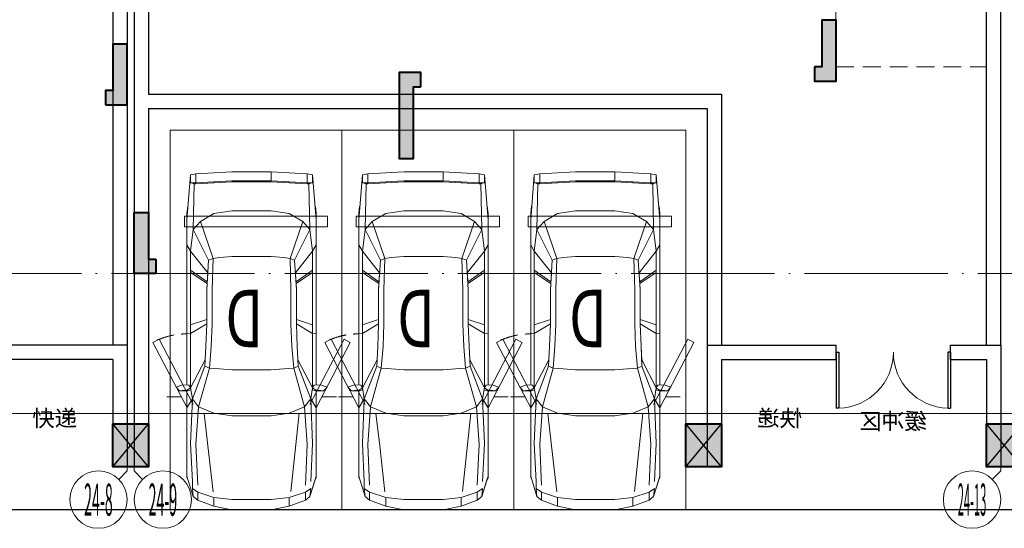
# Model space of a CAD drawing. Extents: x 718350208 to 1439593565, y 2525566529 to 5071443259.
# Drawn here: x 719732755 to 719746505, y 2535507184 to 2535514279 of the extents above; entities that cross this region are included whole.
import ezdxf
from ezdxf.enums import TextEntityAlignment as Align

# ---------------------------------------------------------------- set-up
doc = ezdxf.new("R2010")
doc.units = 0
doc.header["$LTSCALE"] = 1000
doc.header["$MEASUREMENT"] = 0
for name, pattern in [('( Hidden )', [0.375, 0.25, -0.125]), ('DASH', [0.35, 0.25, -0.1]), ('DOTE', [2.4200000000000004, 2, -0.2, 0.02, -0.2])]:
    doc.linetypes.add(name, pattern=pattern)
doc.layers.get('0').update_dxf_attribs({"lineweight": 5})
for name, color, linetype in [('1报建隐藏内容', 6, 'Continuous'), ('2025.03.29结构意见', 1, 'Continuous'), ('A-B-轴标文字', 7, 'Continuous'), ('A-WALL', 4, 'Continuous'), ('A-车道2', 40, 'Continuous'), ('A_N_RMNAME', 7, 'Continuous'), ('WINDOW', 2, 'Continuous')]:
    doc.layers.add(name, color=color, linetype=linetype)
for name, color, linetype, lineweight in [('A-ANNO-IDEN', 11, 'Continuous', 15), ('A-B-第一二道尺寸', 3, 'Continuous', 15), ('A-B-轴标', 3, 'Continuous', 9), ('A-B-轴线', 16, 'DOTE', 9), ('A-P-停车位', 195, 'Continuous', 9), ('A-P-家具', 46, 'Continuous', 9), ('A-W-索引', 54, 'Continuous', 15), ('S-COLU', 1, 'Continuous', 40), ('S-WALL', 1, 'Continuous', 40), ('S-WALL-HATC', 9, 'Continuous', 9)]:
    doc.layers.add(name, color=color, linetype=linetype, lineweight=lineweight)
doc.styles.add('COMPLEX', font='complex')
doc.styles.add('DIM3-100', font='tssdeng', dxfattribs={"width": 0.699999988079071, "bigfont": 'hztxt'})
doc.styles.add('GLA_T_G03', font='simhei.ttf')
doc.styles.add('hz', font='simplex', dxfattribs={"width": 0.699999988079071, "bigfont": 'hztxt'})
doc.styles.get("Standard").update_dxf_attribs({"font": 'romans.shx', "bigfont": 'hzdx.shx'})
doc.dimstyles.new('DIM_3-100', dxfattribs={"dimscale": 100, "dimtxt": 3, "dimasz": 1, "dimexe": 1.5, "dimexo": 2.5, "dimgap": 1.5, "dimtad": 1, "dimdec": 0, "dimzin": 1, "dimdsep": 46, "dimtxsty": 'Standard', "dimblk1": 'ARCHTICK', "dimblk2": 'ARCHTICK', "dimsah": 1, "dimcen": 2.5, "dimdle": 2, "dimclrd": 256, "dimclre": 256, "dimclrt": 7, "dimaunit": 1, "dimazin": 0, "dimtfac": 1, "dimtdec": 0, "dimtix": 1, "dimtmove": 2, "dimatfit": 3, "dimldrblk": 'ARCHTICK', "dimfxl": 0, "dimtolj": 1, "dimlwd": -1, "dimlwe": -1, "dimarcsym": 0})

# ---------------------------------------------------------------- blocks, each defined once
blk = doc.blocks.new('fsdgsdg')
at = {"layer": 'A-P-家具'}
for p, q in [((31453.63547520025, 24327.31715351083), (31528.82004120668, 24339.76149547082)), ((31528.82004132438, 24339.76149549289), (32030.74183338576, 24364.650179423)), ((31528.82004133162, 24201.31819127081), (31528.82004132438, 24339.76149550761)), ((32030.74183344461, 24364.650179423), (32030.7418334511, 24239.16973139312)), ((32030.74183332691, 24364.650179423), (32579.76284792092, 24364.6501794507)), ((32579.76411984721, 24364.6758278358), (33082.20315440317, 24339.76149557226)), ((33082.20315422662, 24339.76149560168), (33157.38772023501, 24327.31715365129)), ((33082.20315441042, 24201.31819135018), (33082.20315440317, 24339.76149558697)), ((31403.33959334214, 23699.39639912237), (31453.63547531795, 24327.31715353289)), ((31453.63547532266, 24214.28104746605), (31453.63547531795, 24327.31715354761)), ((31453.63547544036, 24214.28104745134), (31528.82004144777, 24214.28104745565)), ((31503.93135739082, 24201.31819125415), (31466.07981729306, 24214.28104745197)), ((31490.96850132501, 23561.47160914139), (31503.93135739082, 24201.31819125415)), ((31528.82004133162, 24201.3181912561), (31503.93135739082, 24201.31819125415)), ((32030.74183350995, 24239.16973139312), (31528.82004138892, 24214.28104746301)), ((31779.78093736042, 24214.28104746864), (31528.82004133162, 24201.3181912561)), ((31779.78093735852, 24226.72538942433), (31779.78093736042, 24214.28104746864)), ((31779.78093736042, 24214.28104746864), (32030.74183344955, 24226.72538943743)), ((32030.7418334511, 24239.16973139312), (32579.76284804512, 24239.16973142082)), ((32579.76284804357, 24226.72538946513), (32030.74183344955, 24226.72538943743)), ((32831.24225837852, 24214.28104752261), (32579.76284804357, 24226.72538946513)), ((33082.20315458541, 24214.28104753502), (32579.76411997399, 24239.19537979833)), ((32831.24225837662, 24226.72538947829), (32831.24225837852, 24214.28104752261)), ((33082.20315441042, 24201.31819133547), (32831.24225837852, 24214.28104752261)), ((33082.20315458541, 24214.28104753502), (33157.38772053397, 24214.28104754031)), ((33082.20315441042, 24201.31819133547), (33107.09183835122, 24201.31819133731)), ((33144.94337844587, 24214.28104753806), (33107.09183835122, 24201.31819133731)), ((33107.09183835122, 24201.31819133731), (33119.53618035236, 23561.47160922461)), ((33207.68360251012, 23699.3963992153), (33157.38772041156, 24327.31715362186)), ((33157.38772041627, 24214.28104729755), (33157.38772041156, 24327.3171533791)), ((31403.33959333708, 23787.02530704869), (31414.2283925717, 23887.61707116725)), ((31414.2283925717, 23887.61707116725), (31414.74690681315, 23888.65409966992)), ((32030.74183347035, 23824.87684718518), (31779.7809373826, 23787.02530706851)), ((32579.76284806437, 23824.87684721289), (32030.74183347035, 23824.87684718518)), ((32831.2422584007, 23787.02530712248), (32579.76284806437, 23824.87684721289)), ((33207.68360250507, 23787.02530714162), (33196.79480332114, 23887.09855701558)), ((33207.68360250507, 23787.02530714162), (33196.79480331873, 23886.06152852049)), ((31403.33959333708, 23787.0253070634), (31403.3395934591, 21390.2359824236)), ((31591.56026539467, 23674.50771522783), (31490.96850132501, 23561.47160914139)), ((31591.56026539467, 23674.50771522783), (31779.7809373826, 23787.02530706851)), ((31767.33659550214, 23159.62306690409), (31591.56026539467, 23674.50771522783)), ((32831.2422584007, 23787.02530712248), (33019.46293045828, 23674.50771530134)), ((32843.68660040219, 23159.62306695835), (33019.46293045828, 23674.50771530134)), ((33119.53618035236, 23561.47160922461), (33019.46293045828, 23674.50771530134)), ((33207.68360262708, 21390.23598225165), (33207.68360250507, 23787.0253068915)), ((31453.63547537329, 23260.21483101295), (31490.96850132501, 23561.47160914139)), ((31704.59637146887, 23134.21586874483), (31490.96850132501, 23561.47160914139)), ((32906.42682438409, 23134.21586880713), (33119.53618035236, 23561.47160922461)), ((33119.53618035236, 23561.47160922461), (33157.3877204669, 23260.21483110191)), ((31403.33959336036, 23347.84373893673), (31453.63547537329, 23260.21483101295)), ((31453.63547537329, 23260.21483101295), (31694.22608648248, 22959.47656714985)), ((31453.63547547076, 21353.42147081029), (31453.63547537329, 23260.21483102766)), ((32917.31562363169, 22958.95805296208), (33157.3877204669, 23260.21483110191)), ((33207.68360252834, 23347.84373902961), (33157.3877204669, 23260.21483110191)), ((33157.38772056449, 21353.42147064179), (33157.3877204669, 23260.21483085915)), ((31704.59637146887, 23134.21586874483), (31679.70768760715, 22719.92298454287)), ((31704.59637146887, 23134.21586874483), (31767.33659550214, 23159.62306690409)), ((31754.89225355571, 22719.9229845477), (31767.33659550214, 23159.62306690409)), ((31855.4840176664, 23172.06740886369), (31767.33659550214, 23159.62306690409)), ((32030.74183350518, 23184.5117508288), (31855.4840176664, 23172.06740886369)), ((32579.7628480992, 23184.5117508565), (32030.74183350518, 23184.5117508288)), ((32755.53917824081, 23172.0674089107), (32579.7628480992, 23184.5117508565)), ((32843.68660040219, 23159.62306695835), (32755.53917824081, 23172.0674089107)), ((32906.42682438409, 23134.21586880713), (32843.68660040219, 23159.62306695835)), ((32843.68660040219, 23159.62306695835), (32856.13094233771, 22719.92298460368)), ((32931.31550834512, 22719.92298460712), (32906.42682438409, 23134.21586880713)), ((31684.8928300383, 22832.95909061707), (31453.63547538404, 22996.29107874627)), ((32926.13036584017, 22832.95909068178), (33157.38772047765, 22996.29107883524)), ((31684.89283003968, 22808.07040671305), (31453.63547538772, 22962.06913837917)), ((31692.15202956669, 22931.47679775289), (31684.8928300383, 22832.95909061707)), ((31684.8928300383, 22832.95909061707), (31684.89283003968, 22808.07040671305)), ((32918.35265211804, 22939.77302578458), (32926.13036584017, 22832.95909068178)), ((32926.13036584156, 22808.07040677777), (33157.38772048133, 22962.06913846813)), ((32926.13036584156, 22808.07040677777), (32926.13036584017, 22832.95909068178)), ((31684.89283003968, 22808.07040671305), (31679.70768760715, 22719.92298454287)), ((31679.70768760715, 22719.92298430012), (31679.7076876322, 22244.74746298789)), ((31754.89225358077, 22244.74746323547), (31754.89225355571, 22719.9229845477)), ((32856.13094236277, 22244.74746329145), (32856.13094233771, 22719.92298460368)), ((32926.13036584156, 22808.07040677777), (32931.31550834512, 22719.92298460712)), ((32931.31550834512, 22719.92298462184), (32931.31550837018, 22244.74746330961)), ((31679.70768762852, 22307.48768724559), (31453.63547542341, 22232.3031212707)), ((32931.3155083665, 22307.48768730984), (33157.38772051708, 22232.30312135967)), ((31453.63547542973, 22109.93375872606), (31679.7076876322, 22244.74746323064)), ((31666.74483143335, 21931.04634315501), (31679.7076876322, 22244.74746323064)), ((31754.89225358077, 22244.74746323547), (31742.44791162576, 21931.04634316007)), ((32868.57528434857, 21931.04634321742), (32856.13094236277, 22244.74746329145)), ((32944.27836459984, 21931.0463432211), (32931.31550837018, 22244.74746329489)), ((32931.31550837018, 22244.74746329489), (33157.38772052334, 22109.93375881503)), ((31014.5636211835, 22033.2959086741), (30927.07596978701, 21987.5318550811)), ((31490.8272448857, 21122.817430173), (31014.5636211835, 22033.2959086741)), ((31453.63547542973, 22109.93375872606), (31403.33959342409, 22106.82267323093)), ((33119.67743668914, 21122.81743025587), (33595.94106030272, 22033.29590880685)), ((33157.38772052334, 22109.93375881503), (33207.68360259208, 22106.8226733238)), ((33595.94106030272, 22033.29590880685), (33683.42871170313, 21987.53185522374)), ((31403.3395934753, 21077.05337657805), (30927.07596978701, 21987.5318550811)), ((31654.30048953662, 21654.67824893196), (31666.74483143335, 21931.04634315501)), ((31657.41157493681, 21742.82567110226), (31666.74483143335, 21931.04634315501)), ((31717.04071345743, 21629.78956503174), (31742.44791162576, 21931.04634316007)), ((32893.98248254955, 21629.78956509265), (32868.57528434857, 21931.04634321742)), ((32953.61162105891, 21742.82567116915), (32944.27836459984, 21931.0463432211)), ((32956.72270658518, 21654.6782489992), (32944.27836459984, 21931.0463432211)), ((33207.16508810518, 21077.0533766708), (33683.42871170313, 21987.53185522374)), ((31657.41157493681, 21742.82567110226), (31453.63547547076, 21353.42147079558)), ((31654.30048953662, 21654.67824893196), (31657.41157493681, 21742.82567110226)), ((32953.61162105891, 21742.82567116915), (33157.38772056449, 21353.42147088455)), ((32956.72270658518, 21654.6782489992), (32953.61162105891, 21742.82567116915)), ((31478.52415941863, 21202.53382461172), (31654.30048953662, 21654.67824893196)), ((31566.67158158708, 21089.49771853454), (31717.04071345743, 21629.78956503174)), ((31654.30048953662, 21654.67824893196), (31717.04071345743, 21629.78956503174)), ((31717.04071345743, 21629.78956503174), (31855.48401774439, 21616.82670883196)), ((32030.7418335861, 21604.38236689305), (31855.48401774439, 21616.82670883196)), ((32030.7418335861, 21604.38236689305), (32579.76284818011, 21604.38236692087)), ((32755.5391783188, 21616.82670887897), (32579.76284818011, 21604.38236692087)), ((32893.98248254955, 21629.78956509265), (32755.5391783188, 21616.82670887897)), ((32956.72270658518, 21654.6782489992), (32893.98248254955, 21629.78956509265)), ((32893.98248254955, 21629.78956509265), (33044.35161453231, 21089.49771861086)), ((32956.72270658518, 21654.6782489992), (33132.49903663064, 21202.5338246969)), ((31344.74748337407, 21393.34706789046), (31251.41491877303, 21362.75472724832)), ((31251.41491877303, 21362.75472724832), (31299.11822956619, 21311.94033094038)), ((31299.11822956619, 21311.94033094038), (31411.63582142509, 21325.94021564834)), ((31429.78382007516, 21388.68043966409), (31344.74748337407, 21393.34706789046)), ((31453.63547547076, 21353.42147079558), (31411.63582142509, 21325.94021564834)), ((31411.63582142509, 21325.94021564834), (31455.1910182612, 21353.42147079708)), ((31411.63582142641, 21311.4218167172), (31411.63582142509, 21325.94021566305)), ((31411.63582142641, 21311.42181670249), (31455.19101826252, 21323.86615866151)), ((31453.11696122644, 21356.53255628806), (31429.78382007516, 21388.68043966409)), ((31453.63547547099, 21352.90295655172), (31478.52415941863, 21202.53382461172)), ((31455.19101826252, 21323.86615866151), (31453.63547547099, 21352.90295655172)), ((33132.49903663064, 21202.5338246969), (33157.38772056472, 21352.90295664068)), ((33155.8321778329, 21353.42147088293), (33199.38737467177, 21325.94021574075)), ((33157.38772056472, 21352.90295664068), (33155.83217783411, 21323.86615874737)), ((33199.3873746731, 21311.4218167949), (33155.83217783411, 21323.86615874737)), ((33157.38772056449, 21353.42147088455), (33199.38737467177, 21325.94021574075)), ((33157.90623480617, 21356.01404212466), (33181.23937595734, 21388.68043975501)), ((33181.23937595734, 21388.68043975501), (33266.27571265544, 21393.34706799092)), ((33311.90496647354, 21311.94033104382), (33199.38737467177, 21325.94021574075)), ((33199.38737467177, 21325.94021575547), (33199.3873746731, 21311.42181680962)), ((33266.27571265544, 21393.34706799092), (33359.60827731613, 21362.75472735683)), ((33311.90496647354, 21311.94033104382), (33359.60827731613, 21362.75472735683)), ((31411.63582142641, 21311.42181670249), (31299.11822956619, 21311.94033094038)), ((31403.3395934653, 21311.94033096038), (31403.33959352743, 20098.09847624299)), ((31478.52415941863, 21202.53382461172), (31403.3395934753, 21077.05337657805)), ((31453.63547550933, 20575.13158445368), (31478.52415941863, 21202.53382461172)), ((31478.52415941863, 21202.53382461172), (31566.67158158708, 21089.49771853454)), ((33044.35161453231, 21089.49771861086), (33132.49903663064, 21202.5338246969)), ((33207.68360264329, 21077.05337667092), (33132.49903663064, 21202.5338246969)), ((33157.38772060294, 20575.13158454264), (33132.49903663064, 21202.5338246969)), ((33199.3873746731, 21311.4218167949), (33311.90496647354, 21311.94033104382)), ((33207.68360269541, 20098.09847607839), (33207.68360263329, 21311.94033079578)), ((31566.67158158708, 21089.49771853454), (31528.82004151921, 20562.68724250236)), ((31566.67158158708, 21089.49771853454), (31779.78093752444, 21001.86881062719)), ((33044.35161453231, 21089.49771861086), (32831.24225854254, 21001.86881068121)), ((33044.35161453231, 21089.49771861086), (33082.203154598, 20562.68724258167)), ((31642.91149755295, 21000.44151475043), (31759.42971010102, 19906.93990694987)), ((31779.78093752444, 21001.86881062719), (32030.74183361932, 20964.01727052937)), ((32579.76284821334, 20964.01727055718), (32030.74183361932, 20964.01727052937)), ((32831.24225854254, 21001.86881068121), (32579.76284821334, 20964.01727055718)), ((32916.37648802916, 20546.41401593003), (32968.22791280443, 20995.96586900256)), ((31453.63547550933, 20575.13158445368), (31478.52415947874, 20047.80259417293)), ((31553.70872543024, 19997.50671211), (31528.82004151921, 20562.68724250236)), ((32842.74746484461, 19903.45634832807), (32916.37648802916, 20546.41401593003)), ((33082.203154598, 20562.68724258167), (33056.79595656012, 19997.50671218747)), ((33132.49903669076, 20047.80259425798), (33157.38772060294, 20575.13158454264)), ((31403.33959352645, 20122.9871601323), (31490.96850151788, 19838.84135219774)), ((31419.41353520458, 20071.13573532731), (31403.33959352645, 20122.9871601323)), ((31403.33959352743, 20098.09847622828), (31419.41353520458, 20071.13573532731)), ((33119.59294699217, 19838.82375469456), (33207.68360269444, 20122.98716024723)), ((31490.96850151788, 19838.84135219774), (31419.41353520458, 20071.13573532731)), ((31490.96850151788, 19838.84135219774), (31478.52415948352, 19947.21083004706)), ((31553.70872543484, 19896.91494798413), (31478.52415948352, 19947.21083004706)), ((33056.79595656472, 19896.91494806896), (33132.49903669553, 19947.21083013212)), ((33132.49903669553, 19947.21083013212), (33119.53618054523, 19838.84135228832)), ((33132.49903669076, 20047.80259425798), (33132.49903669553, 19947.21083013212)), ((31553.70872538124, 19788.54547021504), (31490.96850140018, 19838.84135228602)), ((31553.70872544009, 19788.54547014147), (31553.70872543484, 19896.91494798413)), ((31553.70872543484, 19896.91494798413), (31779.78093758515, 19821.73038202569)), ((31779.78093759343, 19700.91656222734), (31779.78093758515, 19821.73038202569)), ((32030.74183367745, 19796.84169813477), (31779.78093758515, 19821.73038202569)), ((32831.24225860326, 19821.73038208706), (32579.76284827146, 19796.84169816259)), ((32831.24225860326, 19821.73038208706), (33056.79595656472, 19896.91494806896)), ((32831.24225860326, 19821.73038208706), (32831.24225861154, 19700.91656228137)), ((33056.79595656472, 19896.91494806896), (33056.79595656997, 19788.54547021895)), ((33119.53618054523, 19838.84135228096), (33056.79595656997, 19788.54547019688)), ((31553.70872555779, 19788.54547009734), (31779.78093771113, 19700.91656218321)), ((32030.7418338051, 19650.62068015177), (31779.78093776998, 19700.91656219056)), ((32579.76284827146, 19796.84169816259), (32030.74183367745, 19796.84169813477)), ((32579.76284822256, 19650.62068019429), (32831.24225855268, 19700.91656227401)), ((33056.79595668767, 19788.54547025573), (32831.24225872924, 19700.91656233286)), ((32030.7418338051, 19650.62068018119), (32579.76284839911, 19650.62068020901))]:
    blk.add_line(p, q, dxfattribs=at)
for points in [[(31120.44221417847, 21230.36751553926), (31317.91056860892, 21230.36751553926)], [(33490.06246802568, 21230.36751553926), (33292.59411359523, 21230.36751553926)]]:
    blk.add_lwpolyline(points, dxfattribs=at)
at = {"layer": 'A-P-家具', "linetype": 'DASH'}
blk.add_arc((33207.16508810518, 21077.0533766708), 1029.769296658403, 66.0912935663604, 90, dxfattribs=at)
blk = doc.blocks.new('fgfgggFDHGHJGJGGHHGHGHJJJfggfghhcar')
at = {"layer": 'A-P-停车位', "extrusion": (-5.201653296850962e-07, -2.033556909745241e-13, 0.9999999999998648)}
for points in [[(2400.000000477162, -1.192092895507813e-06), (4.768371582030605e-07, 1.192092895507813e-07), (-2.861022949779862e-06, -5299.999999880792), (2399.999997139302, -5300.000001192094)], [(-2.861022949779862e-06, -5299.999999880792), (4.768371582030605e-07, 1.192092895507813e-07), (2400.000000477162, -1.192092895507813e-06), (2399.999997139302, -5300.000001192094)], [(199.9999980926784, -4100.000000000001), (2199.999998092949, -4100.000001072885), (2199.999998092949, -3950.000001072885), (199.9999980926784, -3950.000000000001)]]:
    blk.add_lwpolyline(points, close=True, dxfattribs=at)
at = {"layer": 'A-P-停车位', "extrusion": (5.201653296850965e-07, 2.033556911299413e-13, -0.9999999999998648), "zscale": -1.000000000000001, "rotation": 180.0000000310159}
blk.add_blockref('fsdgsdg', (31043.22701359215, 19649.98778569699), dxfattribs=at)
at = {"layer": 'A-P-停车位', "style": 'hz', "text_generation_flag": 4, "width": 0.6999999881318757}
blk.add_text('D', height=800.0000000001033, dxfattribs=at).set_placement((1101.263922691345, -2270.938730239765))
blk = doc.blocks.new('$DorLib2D$00000002')
for p, q in [((-0.5, -5.684341886080802e-17), (-0.5000000000000007, 0.4875)), ((-0.4750000000000007, 0.4875), (-0.5000000000000007, 0.4875)), ((-0.475, -2.842170943040401e-17), (-0.4750000000000007, 0.4875)), ((0.475, -2.842170943040401e-17), (0.4750000000000007, 0.4875)), ((0.4750000000000007, 0.4875), (0.5000000000000007, 0.4875)), ((0.5, -5.684341886080802e-17), (0.5000000000000007, 0.4875)), ((-0.5, -5.684341886080802e-17), (-0.475, -2.842170943040401e-17)), ((0.5, -5.684341886080802e-17), (0.475, -2.842170943040401e-17))]:
    blk.add_line(p, q)
at = {"lineweight": 13}
for centre, start, end in [((-0.4875, -4.263256414560601e-17), 0, 88.53071641864632), ((0.4875, -4.263256414560601e-17), 91.4692835813537, 180)]:
    blk.add_arc(centre, 0.4875, start, end, dxfattribs=at)
blk = doc.blocks.new('GHJNSRTGASERGAE')
at = {"layer": 'A-WALL'}
for p, q in [((719584254.6532357, 2535835106.479717), (719583554.6532348, 2535835106.479717)), ((719583554.6532348, 2535835106.479717), (719583554.653235, 2535833406.47956)), ((719587654.6532352, 2535835106.479717), (719585854.6532357, 2535835106.479717)), ((719587654.6532352, 2535835106.479717), (719587654.6532352, 2535833406.479718)), ((719584254.6532357, 2535834906.479717), (719583754.653235, 2535834906.479717)), ((719583754.653235, 2535834906.479717), (719583754.653235, 2535833406.47956)), ((719587454.6532352, 2535834906.479717), (719585854.6532357, 2535834906.479717)), ((719587454.6532352, 2535834906.479717), (719587454.6532352, 2535833406.479718)), ((719583754.653235, 2535833406.47956), (719583554.653235, 2535833406.47956)), ((719587454.6532352, 2535833406.479718), (719587654.6532352, 2535833406.479718))]:
    blk.add_line(p, q, dxfattribs=at)
for points in [[(719584254.6532357, 2535834906.479717), (719584254.6532357, 2535835106.479717)], [(719585854.6532357, 2535834906.479717), (719585854.6532357, 2535835106.479717)]]:
    blk.add_lwpolyline(points, dxfattribs=at)
at = {"layer": 'WINDOW', "xscale": 1600, "yscale": 1600, "zscale": 200, "rotation": 180.0000000000008}
blk.add_blockref('$DorLib2D$00000002', (719585054.6532357, 2535835006.479717), dxfattribs=at)
at = {"layer": 'A_N_RMNAME', "style": 'GLA_T_G03'}
for s, p in [('快递', (719586330.2048461, 2535833971.406299)), ('缓冲区', (719584589.1176727, 2535833931.240863))]:
    blk.add_text(s, height=229.1845493562232, dxfattribs=at).set_placement(p)
blk = doc.blocks.new('njhgdnrsdghserg')
at = {"layer": 'A-WALL'}
for p, q in [((719468242.0224086, 2535842107.144606), (719468242.0224085, 2535839506.480039)), ((719468442.0224086, 2535842107.144606), (719468442.0224085, 2535839606.480039)), ((719468442.0224085, 2535839606.480039), (719476442.0224085, 2535839606.480039)), ((719476442.0224085, 2535839606.480039), (719476442.0224085, 2535836106.479879)), ((719468242.0224085, 2535839506.480039), (719468242.0224085, 2535834406.479877)), ((719468442.0224085, 2535839406.480039), (719470342.0224085, 2535839406.480039)), ((719468442.0224085, 2535839406.480039), (719468442.0224085, 2535834406.479877)), ((719470342.0224085, 2535839406.480039), (719476242.0224085, 2535839406.480039)), ((719476242.0224085, 2535839406.480039), (719476242.0224085, 2535836106.479879)), ((719468242.0224085, 2535834406.479877), (719468442.0224085, 2535834406.479877))]:
    blk.add_line(p, q, dxfattribs=at)
for points in [[(719468241.944662, 2535849356.479722), (719468241.944662, 2535848106.704379)], [(719468441.9446619, 2535849356.479722), (719468441.9446619, 2535848106.704379)], [(719480142.0224086, 2535836106.479879), (719480142.0224086, 2535849356.479722)], [(719480342.0224086, 2535836106.479879), (719480342.0224086, 2535849356.479722)], [(719468442.0224085, 2535834406.479877), (719468242.0224085, 2535834406.479877)]]:
    blk.add_lwpolyline(points, dxfattribs=at)
blk = doc.blocks.new('A$C5F3A262D')
at = {"layer": 'S-COLU'}
blk.add_hatch(color=256, dxfattribs=at).paths.add_polyline_path([(250, 300), (250.0000002384186, -300), (-249.9999998807907, -300.0000004768372), (-249.9999997615814, 300)])
at = {"layer": 'Defpoints'}
for p, q in [((250.0000001192093, -300), (-249.9999997615814, 300)), ((-250, -300), (249.9999998807907, 300))]:
    blk.add_line(p, q, dxfattribs=at)
at = {"layer": 'S-COLU'}
blk.add_lwpolyline([(250, 300), (250.0000002384186, -300), (-249.9999998807907, -300.0000004768372), (-249.9999997615814, 300)], close=True, dxfattribs=at)
blk = doc.blocks.new('A$C0C5B29B9')
at = {"layer": '2025.03.29结构意见'}
for p in [(-115963.5720504522, 23066.46303749084), (-107963.4672141075, 23066.46303749084), (-103763.4672137499, 23066.46288061142)]:
    blk.add_blockref('A$C5F3A262D', p, dxfattribs=at)
blk = doc.blocks.new('1924DDDDSDFGSDGSER')
at = {"layer": 'S-WALL-HATC'}
h = blk.add_hatch(color=256, dxfattribs=at)
h.dxf.hatch_style = 1
h.paths.add_polyline_path([(-380474.4650989128, -2087509.949284984), (-380474.4650989128, -2087709.949284984), (-380174.4650989128, -2087709.949284984), (-380174.4650989128, -2086859.949284984), (-380374.4650989128, -2086859.949284984), (-380374.4650989136, -2087509.949284984)])
h = blk.add_hatch(color=256, dxfattribs=at)
h.dxf.hatch_style = 1
h.paths.add_polyline_path([(-390374.4650996412, -2088040.614168707), (-390074.4650996412, -2088040.614168707), (-390074.4650996412, -2087190.614168707), (-390274.4650996412, -2087190.614168707), (-390274.4650996412, -2087840.614168707), (-390374.4650996412, -2087840.614168707)])
h = blk.add_hatch(color=256, dxfattribs=at)
h.dxf.hatch_style = 1
h.paths.add_polyline_path([(-385974.4650997375, -2087789.94928506), (-385974.4650997594, -2087589.949285002), (-386274.4650997594, -2087589.949285002), (-386274.4650997494, -2088789.949284055), (-386074.4650997494, -2088789.949284055), (-386074.4650997366, -2087789.94928506)])
h = blk.add_hatch(color=256, dxfattribs=at)
h.dxf.hatch_style = 1
h.paths.add_polyline_path([(-389674.4650997494, -2090189.949284055), (-389674.4650997494, -2090389.949284055), (-389974.4650997494, -2090389.949284055), (-389974.4650997494, -2089539.949284055), (-389774.4650997494, -2089539.949284055), (-389774.4650997486, -2090189.949284055)])
at = {"layer": 'S-WALL'}
for points in [[(-380474.4650989128, -2087509.949284984), (-380474.4650989128, -2087709.949284984), (-380174.4650989128, -2087709.949284984), (-380174.4650989128, -2086859.949284984), (-380374.4650989128, -2086859.949284984), (-380374.4650989136, -2087509.949284984)], [(-390374.4650996412, -2088040.614168707), (-390074.4650996412, -2088040.614168707), (-390074.4650996412, -2087190.614168707), (-390274.4650996412, -2087190.614168707), (-390274.4650996412, -2087840.614168707), (-390374.4650996412, -2087840.614168707)], [(-385974.4650997494, -2087789.949284055), (-385974.4650997494, -2087589.949284055), (-386274.4650997494, -2087589.949284055), (-386274.4650997494, -2088789.949284055), (-386074.4650997494, -2088789.949284055), (-386074.4650997486, -2087789.949284055)], [(-389674.4650997494, -2090189.949284055), (-389674.4650997494, -2090389.949284055), (-389974.4650997494, -2090389.949284055), (-389974.4650997494, -2089539.949284055), (-389774.4650997494, -2089539.949284055), (-389774.4650997486, -2090189.949284055)]]:
    blk.add_lwpolyline(points, close=True, dxfattribs=at)
blk = doc.blocks.new('hdgndrthsrtgsergserg')
blk.add_blockref('1924DDDDSDFGSDGSER', (720124328.9514105, 2537601130.416023))
blk = doc.blocks.new('_ARROW')
blk.add_solid([(0, 0), (-1, 0.1), (-1, -0.1)])
blk = doc.blocks.new('NJGNMDRTYHSERGTAWER')
at = {"layer": 'A-ANNO-IDEN', "linetype": '( Hidden )'}
blk.add_lwpolyline([(719595955.2135615, 2535516140.466579), (719598054.8078085, 2535516140.466579), (719598054.8078085, 2535512220.466578), (719595955.2135615, 2535512220.466578)], close=True, dxfattribs=at)
at = {"layer": 'A-W-索引'}
blk.add_line((719600716.2548715, 2535513762.214355), (719598055.2100961, 2535513762.214355), dxfattribs=at)
at = {"layer": 'A-W-索引', "xscale": -300, "yscale": 300, "zscale": 300}
blk.add_blockref('_ARROW', (719598055.2100961, 2535513762.214355), dxfattribs=at)
at = {"layer": 'A-W-索引', "style": 'DIM3-100', "width": 0.7}
blk.add_text('顶板预留采光井范围', height=300, dxfattribs=at).set_placement((719598773.8139265, 2535513968.907269), align=Align.MIDDLE_LEFT)
blk = doc.blocks.new('NHGMNDRTHSERGEASR')
at = {"layer": '1报建隐藏内容', "xscale": -1}
blk.add_blockref('NJGNMDRTYHSERGTAWER', (1439342209.294119, 1400.000158786774), dxfattribs=at)
blk = doc.blocks.new('_axiso2')
blk.add_line((0.3535533905932737, 0.1464466094067263), (0.5, 0))
blk.add_circle((0, 0.5), 0.5)
at = {"layer": 'A-B-轴标文字', "style": 'COMPLEX', "width": 1.041666666666667}
blk.add_attdef('A', text='', height=0.56, dxfattribs=at).set_placement((-0.25, 0.22), (0.25, 0.22), align=Align.FIT)
blk = doc.blocks.new('_axiso1')
blk.add_line((0.3535533905932737, -0.1464466094067263), (0.5, 0))
blk.add_circle((0, -0.5), 0.5)
at = {"layer": 'A-B-轴标文字', "style": 'COMPLEX', "width": 1.041666666666667}
blk.add_attdef('A', text='', height=0.56, dxfattribs=at).set_placement((-0.25, -0.78), (0.25, -0.78), align=Align.FIT)
blk = doc.blocks.new('_ArchTick')
at = {"const_width": 0.5}
blk.add_lwpolyline([(-0.7000000000000001, -0.7000000000000001), (0.7000000000000001, 0.7000000000000001)], dxfattribs=at)
blk = doc.blocks.new('*D10849')
at = {"layer": 'A-B-第一二道尺寸', "transparency": 16777216}
for p, q in [((719897504.8962467, 2535510934.35148), (719897504.8962467, 2535508634.35148)), ((719960004.8962467, 2535510934.35148), (719960004.8962467, 2535508634.35148)), ((719960204.8962467, 2535508784.35148), (719897304.8962467, 2535508784.35148))]:
    blk.add_line(p, q, dxfattribs=at)
at = {"layer": 'Defpoints', "color": 0, "transparency": 16777216}
for p in [(719897504.8962467, 2535511184.35148), (719960004.8962467, 2535511184.35148), (719897504.8962467, 2535508784.35148)]:
    blk.add_point(p, dxfattribs=at)
at = {"layer": 'A-B-第一二道尺寸', "transparency": 16777216, "xscale": 100, "yscale": 100, "zscale": 100, "rotation": 180}
blk.add_blockref('_ArchTick', (719897504.8962467, 2535508784.35148), dxfattribs=at)
at = {"layer": 'A-B-第一二道尺寸', "transparency": 16777216, "xscale": 100, "yscale": 100, "zscale": 100}
blk.add_blockref('_ArchTick', (719960004.8962467, 2535508784.35148), dxfattribs=at)
at = {"layer": 'A-B-第一二道尺寸', "color": 7, "transparency": 16777216, "insert": (719928754.8962467, 2535509084.35148), "char_height": 300, "attachment_point": 5}
blk.add_mtext('\\A1;62500', dxfattribs=at)
blk = doc.blocks.new('24DDDASDFWAEFWAE')
at = {"layer": 'A-B-轴标'}
for p, q in [((719910404.8962467, 2535507984.35148), (719910404.8962467, 2535511184.35148)), ((719910504.8962467, 2535507984.35148), (719910504.8962467, 2535511184.35148)), ((719922604.8962467, 2535507984.35148), (719922604.8962467, 2535511184.35148))]:
    blk.add_line(p, q, dxfattribs=at)
at = {"layer": 'A-B-轴线'}
for p, q in [((719910404.8962467, 2535511184.35148), (719910404.8962467, 2535524440.032712)), ((719910504.8962467, 2535511184.35148), (719910504.8962467, 2535524440.032712)), ((719922604.8962467, 2535511184.35148), (719922604.8962467, 2535524440.032712)), ((719898086.188225, 2535510739.801854), (719961219.9894761, 2535510739.801854))]:
    blk.add_line(p, q, dxfattribs=at)
at = {"layer": 'A-B-轴标'}
ref = blk.add_blockref('_axiso2', (719910404.8962467, 2535507584.35148), dxfattribs=dict(at, xscale=800, yscale=800, zscale=800, rotation=90))
ref.add_attrib('A', '24-8', dxfattribs={"layer": 'A-B-轴标文字', "height": 448.0000000000001, "style": 'COMPLEX', "width": 0.2314814814814815}).set_placement((719909804.8962467, 2535507360.35148), (719910204.8962467, 2535507360.35148), align=Align.FIT)
ref = blk.add_blockref('_axiso1', (719910504.8962467, 2535507584.35148), dxfattribs=dict(at, xscale=800, yscale=800, zscale=800, rotation=90))
ref.add_attrib('A', '24-9', dxfattribs={"layer": 'A-B-轴标文字', "height": 448.0000000000001, "style": 'COMPLEX', "width": 0.2314814814814815}).set_placement((719910704.8962467, 2535507360.35148), (719911104.8962467, 2535507360.35148), align=Align.FIT)
ref = blk.add_blockref('_axiso2', (719922604.8962467, 2535507584.35148), dxfattribs=dict(at, xscale=800, yscale=800, zscale=800, rotation=90))
ref.add_attrib('A', '24-13', dxfattribs={"layer": 'A-B-轴标文字', "height": 448.0000000000001, "style": 'COMPLEX', "width": 0.1953125}).set_placement((719922004.8962467, 2535507360.35148), (719922404.8962467, 2535507360.35148), align=Align.FIT)
at = {"layer": 'A-B-第一二道尺寸'}
dim = blk.add_linear_dim(base=(719897504.8962467, 2535508784.35148), p1=(719960004.8962467, 2535511184.35148), p2=(719897504.8962467, 2535511184.35148), angle=180, dimstyle='DIM_3-100', dxfattribs=at)
dim.commit()
dim.dimension.update_dxf_attribs({"geometry": '*D10849', "text_midpoint": (719928754.8962467, 2535509084.35148)})
blk = doc.blocks.new('DDDDDDDASDAWEFAWRGAWER')
at = {"layer": 'A-B-轴线'}
blk.add_blockref('24DDDASDFWAEFWAE', (-176150.409922123, 0), dxfattribs=at)

msp = doc.modelspace()

# ---------------------------------------------------------------- linework, layer by layer
at = {"layer": '1报建隐藏内容'}
for points in [[(719734055.2232215, 2535522989.801854), (719734055.334717, 2535509739.802009)], [(719734255.2232215, 2535522989.801854), (719734255.334717, 2535509739.802009)]]:
    msp.add_lwpolyline(points, dxfattribs=at)
at = {"layer": 'A-车道2'}
msp.add_lwpolyline([(719786055.325954, 2535507439.801854), (719714454.8499058, 2535507439.801854), (719714454.8499056, 2535524438.31803), (719716055.3119084, 2535524438.31803), (719716055.3119084, 2535543940.026675), (719786055.325954, 2535543940.026675)], dxfattribs=at)

# ---------------------------------------------------------------- block references
at = {"layer": '1报建隐藏内容'}
for name, p in [('NHGMNDRTHSERGEASR', (0, 0)), ('njhgdnrsdghserg', (266113.2257976532, -326366.6778674126)), ('GHJNSRTGASERGAE', (146600.7732855082, -325366.6785492897))]:
    msp.add_blockref(name, p, dxfattribs=at)
at = {"layer": '1报建隐藏内容', "xscale": -1}
msp.add_blockref('GHJNSRTGASERGAE', (1439330010.006278, -325366.677708149), dxfattribs=at)
at = {"layer": '2025.03.29结构意见'}
msp.add_blockref('A$C0C5B29B9', (719850268.8202565, 2535485273.338972), dxfattribs=at)
at = {"layer": 'A-B-轴线'}
for name, p in [('DDDDDDDASDAWEFAWRGAWER', (0, 0)), ('hdgndrthsrtgsergserg', (0.2244826555252075, 0))]:
    msp.add_blockref(name, p, dxfattribs=at)
at = {"layer": 'A-P-停车位', "rotation": 180.000000037907}
for p in [(719737255.2968993, 2535507439.802173), (719739655.2968993, 2535507439.802174, 0.001248397492124424), (719742055.2968993, 2535507439.802174)]:
    msp.add_blockref('fgfgggFDHGHJGJGGHHGHGHJJJfggfghhcar', p, dxfattribs=at)

doc.saveas('drawing.dxf')
